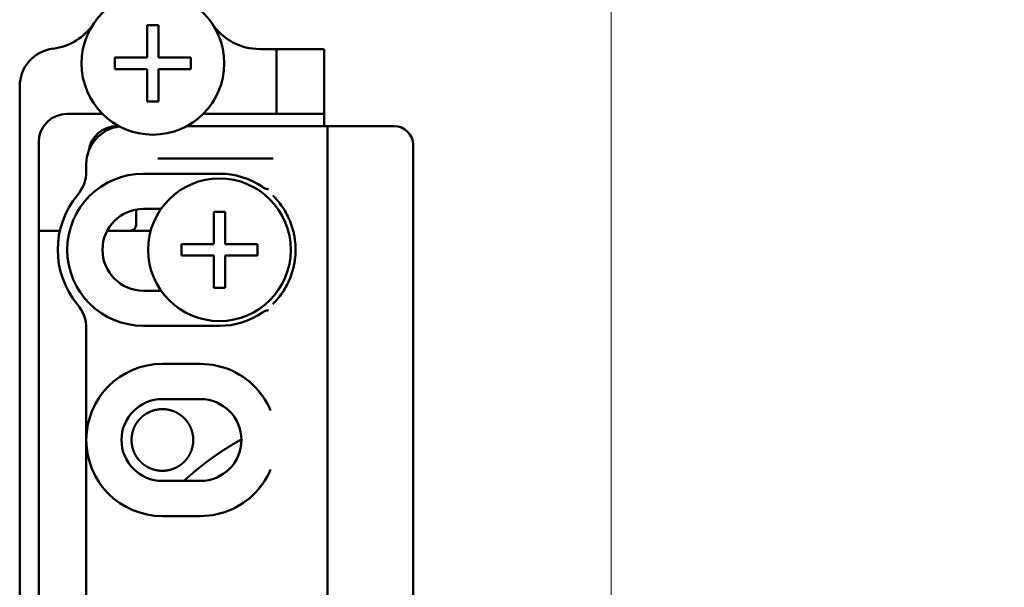
# Model space of a CAD drawing. Units: millimetres. Extents: x 50 to 1435, y 40 to 2048.
# Drawn here: x 1006 to 1058, y 1815 to 1845 of the extents above; entities that cross this region are included whole.
import ezdxf

# ---------------------------------------------------------------- set-up
doc = ezdxf.new("R2010")
doc.units = ezdxf.units.MM
doc.header["$LTSCALE"] = 5
doc.layers.add('Bemaßungen(MSL)', color=179, linetype='Continuous', lineweight=25, true_color=0x262659)
doc.layers.add('Sichtbare Kanten(MSL)', color=7, linetype='Continuous', lineweight=50)
doc.styles.add('NORMAL-MSL', font='arial.ttf')
doc.dimstyles.new('NORMAL-MSL', dxfattribs={"dimscale": 5, "dimtxt": 3.5, "dimasz": 3.5, "dimexe": 1, "dimexo": 0, "dimgap": 1, "dimtad": 1, "dimrnd": 1e-08, "dimdsep": 46, "dimtxsty": 'NORMAL-MSL', "dimblk": 'Filled-1', "dimcen": 0.09, "dimdle": 7, "dimclrd": 5, "dimclre": 5, "dimclrt": 7, "dimadec": 0, "dimazin": 2, "dimtfac": 0.5, "dimtmove": 0, "dimatfit": 3, "dimfxl": 1, "dimtolj": 1, "dimlwd": 0, "dimlwe": 0, "dimarcsym": 0})

# ---------------------------------------------------------------- blocks, each defined once
blk = doc.blocks.new('Filled-1')
at = {"color": 0}
for p, q in [((0, 0), (-1, 0.1429)), ((-1, 0.1429), (-1, -0.1429)), ((-1, 0), (0, 0)), ((-1, -0.1429), (0, 0))]:
    blk.add_line(p, q, dxfattribs=at)
at = {"color": 0, "flags": 128}
blk.add_lwpolyline([(-1, -0.1429), (0, 0), (-1, 0.1429), (-1, -0.1429)], dxfattribs=at)
at = {"color": 0}
blk.add_solid([(-1, -0.1429), (0, 0), (-1, 0.1429), (-1, -0.1429)], dxfattribs=at)
blk = doc.blocks.new('*D30')
at = {"layer": 'Bemaßungen(MSL)', "color": 5, "linetype": 'Continuous', "lineweight": 0, "transparency": 16777216}
for p, q in [((1081.794, 1897.01), (1032.374, 1897.01)), ((1037.374, 1255.01), (1037.374, 1879.51)), ((1081.794, 1237.51), (1032.374, 1237.51))]:
    blk.add_line(p, q, dxfattribs=at)
at = {"layer": 'Defpoints', "color": 0, "linetype": 'Continuous', "transparency": 16777216}
for p in [(1037.374, 1897.01), (1081.794, 1897.01), (1081.794, 1237.51)]:
    blk.add_point(p, dxfattribs=at)
at = {"layer": 'Bemaßungen(MSL)', "color": 5, "linetype": 'Continuous', "lineweight": 0, "transparency": 16777216, "xscale": 17.5, "yscale": 17.5, "zscale": 17.5}
for p, rotation in [((1037.374, 1897.01), 90), ((1037.374, 1237.51), 270)]:
    blk.add_blockref('Filled-1', p, dxfattribs=dict(at, rotation=rotation))
at = {"layer": 'Bemaßungen(MSL)', "color": 7, "linetype": 'Continuous', "lineweight": 5, "transparency": 16777216, "insert": (1014.504, 1537.62), "char_height": 17.5, "attachment_point": 1, "rotation": 90, "style": 'NORMAL-MSL'}
blk.add_mtext('\\A1;659.5', dxfattribs=at)

msp = doc.modelspace()

# ---------------------------------------------------------------- linework, layer by layer
at = {"layer": 'Sichtbare Kanten(MSL)'}
for p, q in [((1012.994, 1844.76), (1013.594, 1844.76)), ((1012.994, 1843.06), (1012.994, 1844.76)), ((1013.594, 1844.76), (1013.594, 1843.06)), ((1018.907, 1843.51), (1019.794, 1843.51)), ((1019.794, 1840.11), (1019.794, 1843.51)), ((1020.294, 1843.51), (1019.794, 1843.51)), ((1020.294, 1843.51), (1022.294, 1843.51)), ((1022.294, 1840.11), (1022.294, 1843.51)), ((1011.294, 1843.06), (1012.994, 1843.06)), ((1011.294, 1842.46), (1011.294, 1843.06)), ((1013.594, 1843.06), (1015.294, 1843.06)), ((1015.294, 1843.06), (1015.294, 1842.46)), ((1012.994, 1842.46), (1011.294, 1842.46)), ((1012.994, 1840.76), (1012.994, 1842.46)), ((1013.594, 1842.46), (1013.594, 1840.76)), ((1015.294, 1842.46), (1013.594, 1842.46)), ((1006.294, 1791.473), (1006.294, 1841.548)), ((1013.594, 1840.76), (1012.994, 1840.76)), ((1008.794, 1840.11), (1010.641, 1840.11)), ((1015.947, 1840.11), (1019.794, 1840.11)), ((1019.794, 1840.11), (1020.294, 1840.11)), ((1022.294, 1840.11), (1020.294, 1840.11)), ((1022.294, 1840.11), (1022.294, 1839.46)), ((1011.408, 1839.46), (1011.513, 1839.46)), ((1020.465, 1839.46), (1015.075, 1839.46)), ((1020.656, 1839.46), (1020.465, 1839.46)), ((1020.656, 1839.46), (1021.056, 1839.46)), ((1021.594, 1839.46), (1021.056, 1839.46)), ((1021.594, 1839.46), (1021.993, 1839.46)), ((1021.993, 1839.46), (1022.396, 1839.46)), ((1022.396, 1839.46), (1022.478, 1839.46)), ((1024.478, 1839.46), (1022.478, 1839.46)), ((1022.478, 1839.46), (1022.478, 1793.56)), ((1024.478, 1839.46), (1025.978, 1839.46)), ((1007.294, 1794.41), (1007.294, 1838.61)), ((1026.978, 1838.46), (1026.978, 1794.56)), ((1013.554, 1837.76), (1019.622, 1837.76)), ((1009.794, 1837.114), (1009.794, 1837.46)), ((1016.794, 1836.96), (1012.794, 1836.96)), ((1012.408, 1834.26), (1012.408, 1835.076)), ((1012.794, 1835.11), (1013.722, 1835.11)), ((1016.494, 1834.96), (1017.094, 1834.96)), ((1016.494, 1833.26), (1016.494, 1834.96)), ((1017.094, 1834.96), (1017.094, 1833.26)), ((1007.694, 1833.96), (1007.294, 1833.96)), ((1007.813, 1833.96), (1007.694, 1833.96)), ((1007.825, 1833.96), (1007.813, 1833.96)), ((1007.825, 1833.96), (1008.063, 1833.96)), ((1008.075, 1833.96), (1008.063, 1833.96)), ((1008.194, 1833.96), (1008.075, 1833.96)), ((1008.313, 1833.96), (1008.194, 1833.96)), ((1008.325, 1833.96), (1008.313, 1833.96)), ((1008.325, 1833.96), (1008.407, 1833.96)), ((1010.891, 1833.96), (1012.108, 1833.96)), ((1012.194, 1833.96), (1012.108, 1833.96)), ((1012.313, 1833.96), (1012.194, 1833.96)), ((1012.325, 1833.96), (1012.313, 1833.96)), ((1012.325, 1833.96), (1012.563, 1833.96)), ((1012.575, 1833.96), (1012.563, 1833.96)), ((1012.694, 1833.96), (1012.575, 1833.96)), ((1012.813, 1833.96), (1012.694, 1833.96)), ((1012.825, 1833.96), (1012.813, 1833.96)), ((1012.825, 1833.96), (1013.063, 1833.96)), ((1013.075, 1833.96), (1013.063, 1833.96)), ((1013.18, 1833.96), (1013.075, 1833.96)), ((1014.794, 1833.26), (1016.494, 1833.26)), ((1014.794, 1832.66), (1014.794, 1833.26)), ((1017.094, 1833.26), (1018.794, 1833.26)), ((1018.794, 1833.26), (1018.794, 1832.66)), ((1016.494, 1832.66), (1014.794, 1832.66)), ((1016.494, 1830.96), (1016.494, 1832.66)), ((1018.794, 1832.66), (1017.094, 1832.66)), ((1017.094, 1832.66), (1017.094, 1830.96)), ((1017.094, 1830.96), (1016.494, 1830.96)), ((1013.722, 1830.81), (1012.794, 1830.81)), ((1012.794, 1828.96), (1016.794, 1828.96)), ((1009.794, 1822.96), (1009.794, 1828.807)), ((1015.794, 1826.96), (1013.794, 1826.96)), ((1013.794, 1825.11), (1015.794, 1825.11)), ((1009.794, 1810.06), (1009.794, 1822.96)), ((1015.794, 1820.81), (1013.794, 1820.81)), ((1013.794, 1818.96), (1015.794, 1818.96))]:
    msp.add_line(p, q, dxfattribs=at)
at = {"layer": 'Sichtbare Kanten(MSL)', "flags": 128}
for points in [[(1019.053, 1836.261), (1019.064, 1836.254), (1019.074, 1836.247), (1019.085, 1836.24), (1019.095, 1836.234), (1019.106, 1836.227), (1019.116, 1836.221), (1019.126, 1836.215), (1019.135, 1836.21), (1019.145, 1836.204), (1019.155, 1836.199), (1019.164, 1836.195), (1019.173, 1836.19), (1019.182, 1836.186), (1019.191, 1836.182), (1019.2, 1836.178), (1019.208, 1836.175), (1019.217, 1836.171), (1019.225, 1836.168), (1019.233, 1836.166), (1019.241, 1836.163), (1019.25, 1836.161), (1019.258, 1836.16), (1019.266, 1836.158), (1019.274, 1836.158)], [(1019.368, 1836.135), (1019.364, 1836.136), (1019.361, 1836.138), (1019.357, 1836.139), (1019.353, 1836.141), (1019.349, 1836.142), (1019.345, 1836.144), (1019.341, 1836.145), (1019.338, 1836.146), (1019.334, 1836.147), (1019.33, 1836.148), (1019.326, 1836.149), (1019.322, 1836.15), (1019.318, 1836.151), (1019.314, 1836.152), (1019.31, 1836.153), (1019.306, 1836.154), (1019.302, 1836.154), (1019.298, 1836.155), (1019.294, 1836.155), (1019.29, 1836.156), (1019.286, 1836.156), (1019.282, 1836.157), (1019.278, 1836.157), (1019.274, 1836.158)], [(1019.596, 1835.815), (1019.617, 1835.795), (1019.637, 1835.774), (1019.657, 1835.754), (1019.677, 1835.734), (1019.696, 1835.714), (1019.714, 1835.695), (1019.731, 1835.676), (1019.748, 1835.657), (1019.765, 1835.639), (1019.78, 1835.622), (1019.795, 1835.605), (1019.809, 1835.589), (1019.823, 1835.573), (1019.836, 1835.558), (1019.847, 1835.545), (1019.858, 1835.532), (1019.868, 1835.52), (1019.877, 1835.509), (1019.885, 1835.499), (1019.893, 1835.49), (1019.898, 1835.483), (1019.903, 1835.477), (1019.907, 1835.472), (1019.91, 1835.469)], [(1020.387, 1834.719), (1020.394, 1834.704), (1020.407, 1834.676), (1020.425, 1834.638), (1020.445, 1834.594), (1020.465, 1834.548), (1020.486, 1834.5), (1020.506, 1834.449), (1020.527, 1834.397), (1020.547, 1834.344), (1020.567, 1834.289), (1020.586, 1834.234), (1020.604, 1834.179), (1020.622, 1834.123), (1020.638, 1834.067), (1020.654, 1834.01), (1020.669, 1833.954), (1020.683, 1833.897), (1020.696, 1833.84), (1020.709, 1833.782), (1020.72, 1833.725), (1020.731, 1833.667), (1020.741, 1833.609), (1020.75, 1833.551), (1020.758, 1833.493)], [(1020.758, 1832.428), (1020.75, 1832.37), (1020.741, 1832.312), (1020.731, 1832.254), (1020.72, 1832.196), (1020.709, 1832.139), (1020.696, 1832.081), (1020.683, 1832.024), (1020.669, 1831.967), (1020.654, 1831.911), (1020.638, 1831.854), (1020.621, 1831.798), (1020.604, 1831.743), (1020.586, 1831.687), (1020.567, 1831.633), (1020.548, 1831.579), (1020.528, 1831.526), (1020.507, 1831.473), (1020.487, 1831.422), (1020.466, 1831.373), (1020.445, 1831.327), (1020.425, 1831.283), (1020.408, 1831.246), (1020.394, 1831.217), (1020.387, 1831.202)], [(1019.91, 1830.452), (1019.907, 1830.449), (1019.903, 1830.444), (1019.898, 1830.438), (1019.893, 1830.431), (1019.885, 1830.422), (1019.877, 1830.412), (1019.868, 1830.401), (1019.858, 1830.389), (1019.847, 1830.376), (1019.836, 1830.363), (1019.823, 1830.348), (1019.809, 1830.332), (1019.795, 1830.316), (1019.78, 1830.299), (1019.765, 1830.282), (1019.748, 1830.264), (1019.731, 1830.245), (1019.714, 1830.226), (1019.696, 1830.207), (1019.677, 1830.187), (1019.657, 1830.167), (1019.637, 1830.147), (1019.617, 1830.126), (1019.596, 1830.106)], [(1019.274, 1829.763), (1019.265, 1829.762), (1019.255, 1829.761), (1019.246, 1829.759), (1019.236, 1829.756), (1019.227, 1829.753), (1019.218, 1829.75), (1019.208, 1829.746), (1019.199, 1829.743), (1019.189, 1829.738), (1019.18, 1829.734), (1019.17, 1829.729), (1019.161, 1829.725), (1019.151, 1829.72), (1019.142, 1829.715), (1019.133, 1829.71), (1019.124, 1829.705), (1019.115, 1829.699), (1019.106, 1829.694), (1019.097, 1829.688), (1019.088, 1829.683), (1019.079, 1829.677), (1019.07, 1829.671), (1019.062, 1829.665), (1019.053, 1829.659)], [(1019.274, 1829.763), (1019.278, 1829.764), (1019.282, 1829.764), (1019.286, 1829.764), (1019.29, 1829.765), (1019.294, 1829.765), (1019.298, 1829.766), (1019.302, 1829.767), (1019.306, 1829.767), (1019.31, 1829.768), (1019.314, 1829.769), (1019.318, 1829.77), (1019.322, 1829.771), (1019.326, 1829.772), (1019.33, 1829.773), (1019.334, 1829.774), (1019.338, 1829.775), (1019.341, 1829.776), (1019.345, 1829.777), (1019.349, 1829.779), (1019.353, 1829.78), (1019.357, 1829.781), (1019.361, 1829.783), (1019.364, 1829.785), (1019.368, 1829.786)], [(1012.694, 1824.151), (1012.7, 1824.157), (1012.706, 1824.162), (1012.712, 1824.168), (1012.719, 1824.173), (1012.725, 1824.179), (1012.731, 1824.184), (1012.738, 1824.19), (1012.744, 1824.195), (1012.75, 1824.2), (1012.756, 1824.205), (1012.762, 1824.21), (1012.767, 1824.215), (1012.773, 1824.219), (1012.778, 1824.223), (1012.783, 1824.227), (1012.788, 1824.231), (1012.792, 1824.235), (1012.796, 1824.238), (1012.8, 1824.241), (1012.804, 1824.244), (1012.807, 1824.246), (1012.809, 1824.248), (1012.811, 1824.25), (1012.813, 1824.251)], [(1012.825, 1824.26), (1012.829, 1824.263), (1012.834, 1824.266), (1012.84, 1824.271), (1012.848, 1824.277), (1012.857, 1824.283), (1012.867, 1824.29), (1012.878, 1824.298), (1012.89, 1824.306), (1012.903, 1824.314), (1012.916, 1824.323), (1012.929, 1824.331), (1012.942, 1824.339), (1012.955, 1824.347), (1012.968, 1824.355), (1012.982, 1824.363), (1012.995, 1824.371), (1013.007, 1824.378), (1013.019, 1824.384), (1013.029, 1824.39), (1013.039, 1824.395), (1013.047, 1824.399), (1013.054, 1824.403), (1013.059, 1824.405), (1013.063, 1824.407)], [(1013.075, 1824.413), (1013.077, 1824.414), (1013.078, 1824.415), (1013.081, 1824.416), (1013.083, 1824.417), (1013.086, 1824.419), (1013.09, 1824.421), (1013.094, 1824.422), (1013.098, 1824.424), (1013.102, 1824.426), (1013.107, 1824.429), (1013.112, 1824.431), (1013.117, 1824.433), (1013.122, 1824.436), (1013.128, 1824.438), (1013.134, 1824.441), (1013.14, 1824.444), (1013.147, 1824.447), (1013.153, 1824.449), (1013.16, 1824.452), (1013.167, 1824.455), (1013.174, 1824.458), (1013.181, 1824.461), (1013.187, 1824.464), (1013.194, 1824.466)], [(1013.194, 1824.466), (1013.201, 1824.469), (1013.207, 1824.472), (1013.214, 1824.474), (1013.221, 1824.477), (1013.228, 1824.479), (1013.235, 1824.482), (1013.241, 1824.484), (1013.248, 1824.487), (1013.254, 1824.489), (1013.26, 1824.491), (1013.266, 1824.493), (1013.271, 1824.495), (1013.276, 1824.497), (1013.281, 1824.498), (1013.286, 1824.5), (1013.29, 1824.501), (1013.295, 1824.503), (1013.298, 1824.504), (1013.302, 1824.505), (1013.305, 1824.506), (1013.308, 1824.507), (1013.31, 1824.507), (1013.311, 1824.508), (1013.313, 1824.508)], [(1013.325, 1824.512), (1013.328, 1824.513), (1013.333, 1824.515), (1013.339, 1824.516), (1013.347, 1824.519), (1013.356, 1824.521), (1013.366, 1824.524), (1013.377, 1824.527), (1013.389, 1824.53), (1013.402, 1824.533), (1013.416, 1824.537), (1013.43, 1824.54), (1013.443, 1824.543), (1013.457, 1824.546), (1013.471, 1824.549), (1013.485, 1824.552), (1013.498, 1824.554), (1013.511, 1824.556), (1013.522, 1824.558), (1013.532, 1824.56), (1013.541, 1824.562), (1013.549, 1824.563), (1013.555, 1824.564), (1013.56, 1824.564), (1013.563, 1824.565)], [(1013.575, 1824.567), (1013.577, 1824.567), (1013.578, 1824.567), (1013.58, 1824.567), (1013.583, 1824.568), (1013.586, 1824.568), (1013.589, 1824.568), (1013.593, 1824.569), (1013.597, 1824.569), (1013.601, 1824.57), (1013.606, 1824.57), (1013.611, 1824.571), (1013.616, 1824.572), (1013.621, 1824.572), (1013.627, 1824.573), (1013.633, 1824.573), (1013.639, 1824.574), (1013.646, 1824.575), (1013.652, 1824.575), (1013.659, 1824.576), (1013.666, 1824.576), (1013.673, 1824.577), (1013.68, 1824.577), (1013.687, 1824.578), (1013.694, 1824.578)], [(1013.694, 1824.578), (1013.701, 1824.579), (1013.708, 1824.579), (1013.715, 1824.58), (1013.722, 1824.58), (1013.729, 1824.58), (1013.736, 1824.58), (1013.742, 1824.581), (1013.749, 1824.581), (1013.755, 1824.581), (1013.761, 1824.581), (1013.767, 1824.581), (1013.772, 1824.581), (1013.778, 1824.581), (1013.782, 1824.581), (1013.787, 1824.581), (1013.791, 1824.581), (1013.795, 1824.581), (1013.799, 1824.581), (1013.802, 1824.581), (1013.805, 1824.581), (1013.808, 1824.581), (1013.81, 1824.581), (1013.812, 1824.581), (1013.813, 1824.581)], [(1013.825, 1824.581), (1013.828, 1824.581), (1013.833, 1824.581), (1013.839, 1824.581), (1013.847, 1824.581), (1013.856, 1824.58), (1013.866, 1824.58), (1013.877, 1824.579), (1013.889, 1824.579), (1013.903, 1824.578), (1013.916, 1824.577), (1013.93, 1824.576), (1013.944, 1824.574), (1013.958, 1824.573), (1013.972, 1824.572), (1013.986, 1824.57), (1013.999, 1824.568), (1014.011, 1824.567), (1014.023, 1824.565), (1014.032, 1824.564), (1014.041, 1824.563), (1014.049, 1824.561), (1014.055, 1824.56), (1014.06, 1824.56), (1014.063, 1824.559)], [(1014.075, 1824.557), (1014.077, 1824.557), (1014.078, 1824.556), (1014.08, 1824.556), (1014.083, 1824.556), (1014.086, 1824.555), (1014.089, 1824.554), (1014.093, 1824.554), (1014.097, 1824.553), (1014.102, 1824.552), (1014.106, 1824.551), (1014.111, 1824.55), (1014.116, 1824.549), (1014.122, 1824.548), (1014.127, 1824.547), (1014.133, 1824.546), (1014.14, 1824.544), (1014.146, 1824.543), (1014.153, 1824.541), (1014.16, 1824.54), (1014.167, 1824.538), (1014.174, 1824.536), (1014.18, 1824.535), (1014.187, 1824.533), (1014.194, 1824.531)], [(1014.194, 1824.531), (1014.201, 1824.53), (1014.208, 1824.528), (1014.215, 1824.526), (1014.222, 1824.524), (1014.229, 1824.522), (1014.235, 1824.52), (1014.242, 1824.518), (1014.248, 1824.516), (1014.255, 1824.515), (1014.261, 1824.513), (1014.267, 1824.511), (1014.272, 1824.509), (1014.277, 1824.508), (1014.282, 1824.506), (1014.286, 1824.505), (1014.291, 1824.503), (1014.295, 1824.502), (1014.299, 1824.501), (1014.302, 1824.5), (1014.305, 1824.499), (1014.308, 1824.498), (1014.31, 1824.497), (1014.311, 1824.497), (1014.313, 1824.496)], [(1014.325, 1824.492), (1014.328, 1824.491), (1014.333, 1824.489), (1014.34, 1824.487), (1014.348, 1824.484), (1014.357, 1824.48), (1014.368, 1824.477), (1014.379, 1824.472), (1014.392, 1824.467), (1014.405, 1824.462), (1014.418, 1824.456), (1014.432, 1824.451), (1014.445, 1824.445), (1014.459, 1824.439), (1014.472, 1824.433), (1014.486, 1824.427), (1014.498, 1824.42), (1014.51, 1824.415), (1014.522, 1824.409), (1014.531, 1824.404), (1014.54, 1824.399), (1014.548, 1824.395), (1014.555, 1824.392), (1014.56, 1824.389), (1014.563, 1824.388)], [(1014.575, 1824.381), (1014.577, 1824.38), (1014.579, 1824.379), (1014.581, 1824.378), (1014.584, 1824.376), (1014.587, 1824.374), (1014.591, 1824.372), (1014.595, 1824.37), (1014.599, 1824.367), (1014.604, 1824.365), (1014.608, 1824.362), (1014.613, 1824.359), (1014.619, 1824.356), (1014.624, 1824.353), (1014.63, 1824.349), (1014.636, 1824.346), (1014.642, 1824.342), (1014.649, 1824.338), (1014.655, 1824.334), (1014.662, 1824.33), (1014.668, 1824.326), (1014.675, 1824.321), (1014.681, 1824.317), (1014.688, 1824.313), (1014.694, 1824.309)], [(1014.694, 1824.309), (1014.701, 1824.304), (1014.707, 1824.3), (1014.714, 1824.295), (1014.72, 1824.291), (1014.727, 1824.286), (1014.733, 1824.281), (1014.74, 1824.277), (1014.746, 1824.272), (1014.752, 1824.268), (1014.758, 1824.263), (1014.764, 1824.259), (1014.77, 1824.255), (1014.775, 1824.251), (1014.78, 1824.247), (1014.784, 1824.244), (1014.789, 1824.24), (1014.793, 1824.237), (1014.797, 1824.234), (1014.801, 1824.231), (1014.804, 1824.228), (1014.807, 1824.226), (1014.809, 1824.224), (1014.811, 1824.223), (1014.813, 1824.221)], [(1014.825, 1824.211), (1014.829, 1824.208), (1014.835, 1824.203), (1014.843, 1824.196), (1014.852, 1824.188), (1014.863, 1824.179), (1014.874, 1824.169), (1014.886, 1824.159), (1014.898, 1824.147), (1014.911, 1824.135), (1014.924, 1824.123), (1014.937, 1824.11), (1014.949, 1824.098), (1014.961, 1824.086), (1014.973, 1824.073), (1014.985, 1824.06), (1014.997, 1824.047), (1015.008, 1824.034), (1015.019, 1824.022), (1015.029, 1824.01), (1015.038, 1824), (1015.046, 1823.99), (1015.054, 1823.981), (1015.059, 1823.974), (1015.063, 1823.969)], [(1012.325, 1823.646), (1012.329, 1823.655), (1012.335, 1823.667), (1012.343, 1823.682), (1012.351, 1823.698), (1012.359, 1823.715), (1012.369, 1823.732), (1012.378, 1823.75), (1012.389, 1823.769), (1012.4, 1823.787), (1012.411, 1823.806), (1012.422, 1823.824), (1012.434, 1823.842), (1012.445, 1823.86), (1012.457, 1823.877), (1012.469, 1823.895), (1012.482, 1823.912), (1012.495, 1823.93), (1012.507, 1823.946), (1012.519, 1823.962), (1012.531, 1823.976), (1012.541, 1823.989), (1012.551, 1824), (1012.558, 1824.009), (1012.563, 1824.015)], [(1012.575, 1824.029), (1012.577, 1824.031), (1012.579, 1824.033), (1012.582, 1824.036), (1012.585, 1824.04), (1012.588, 1824.044), (1012.592, 1824.048), (1012.596, 1824.053), (1012.601, 1824.057), (1012.605, 1824.062), (1012.61, 1824.068), (1012.615, 1824.073), (1012.62, 1824.078), (1012.626, 1824.084), (1012.631, 1824.09), (1012.637, 1824.096), (1012.643, 1824.102), (1012.649, 1824.108), (1012.656, 1824.115), (1012.662, 1824.121), (1012.669, 1824.127), (1012.675, 1824.133), (1012.681, 1824.139), (1012.688, 1824.145), (1012.694, 1824.151)], [(1015.075, 1823.953), (1015.077, 1823.951), (1015.08, 1823.948), (1015.083, 1823.944), (1015.087, 1823.939), (1015.091, 1823.933), (1015.095, 1823.927), (1015.1, 1823.92), (1015.105, 1823.913), (1015.11, 1823.906), (1015.116, 1823.899), (1015.121, 1823.891), (1015.127, 1823.884), (1015.132, 1823.875), (1015.138, 1823.867), (1015.144, 1823.858), (1015.15, 1823.849), (1015.155, 1823.841), (1015.161, 1823.832), (1015.167, 1823.822), (1015.173, 1823.813), (1015.178, 1823.804), (1015.184, 1823.795), (1015.189, 1823.786), (1015.194, 1823.778)], [(1015.194, 1823.778), (1015.2, 1823.767), (1015.206, 1823.756), (1015.212, 1823.745), (1015.219, 1823.734), (1015.225, 1823.722), (1015.231, 1823.711), (1015.237, 1823.699), (1015.242, 1823.688), (1015.248, 1823.676), (1015.254, 1823.665), (1015.259, 1823.654), (1015.265, 1823.643), (1015.27, 1823.632), (1015.274, 1823.621), (1015.279, 1823.61), (1015.284, 1823.6), (1015.288, 1823.589), (1015.293, 1823.579), (1015.297, 1823.568), (1015.301, 1823.558), (1015.305, 1823.549), (1015.308, 1823.54), (1015.311, 1823.533), (1015.313, 1823.527)], [(1012.194, 1822.7), (1012.191, 1822.722), (1012.188, 1822.745), (1012.185, 1822.767), (1012.182, 1822.789), (1012.18, 1822.811), (1012.178, 1822.833), (1012.177, 1822.855), (1012.175, 1822.876), (1012.174, 1822.898), (1012.174, 1822.919), (1012.173, 1822.94), (1012.173, 1822.96), (1012.173, 1822.981), (1012.174, 1823.002), (1012.174, 1823.023), (1012.175, 1823.045), (1012.177, 1823.066), (1012.178, 1823.088), (1012.18, 1823.11), (1012.182, 1823.132), (1012.185, 1823.154), (1012.188, 1823.176), (1012.191, 1823.199), (1012.194, 1823.221)], [(1012.194, 1823.221), (1012.197, 1823.239), (1012.201, 1823.258), (1012.204, 1823.277), (1012.208, 1823.295), (1012.212, 1823.314), (1012.216, 1823.332), (1012.221, 1823.35), (1012.225, 1823.367), (1012.23, 1823.385), (1012.234, 1823.402), (1012.239, 1823.419), (1012.245, 1823.436), (1012.25, 1823.454), (1012.256, 1823.472), (1012.262, 1823.49), (1012.268, 1823.508), (1012.274, 1823.524), (1012.28, 1823.54), (1012.287, 1823.556), (1012.293, 1823.572), (1012.299, 1823.587), (1012.304, 1823.6), (1012.309, 1823.611), (1012.313, 1823.619)], [(1015.325, 1823.492), (1015.335, 1823.463), (1015.348, 1823.423), (1015.36, 1823.379), (1015.372, 1823.333), (1015.381, 1823.29), (1015.39, 1823.244), (1015.397, 1823.197), (1015.403, 1823.149), (1015.408, 1823.101), (1015.412, 1823.053), (1015.414, 1823.006), (1015.415, 1822.96), (1015.414, 1822.915), (1015.412, 1822.868), (1015.408, 1822.82), (1015.403, 1822.772), (1015.397, 1822.724), (1015.39, 1822.677), (1015.381, 1822.631), (1015.372, 1822.588), (1015.36, 1822.542), (1015.348, 1822.498), (1015.335, 1822.458), (1015.325, 1822.429)], [(1012.313, 1822.302), (1012.309, 1822.31), (1012.304, 1822.321), (1012.299, 1822.334), (1012.293, 1822.349), (1012.287, 1822.365), (1012.28, 1822.381), (1012.274, 1822.397), (1012.268, 1822.413), (1012.262, 1822.431), (1012.256, 1822.449), (1012.25, 1822.467), (1012.245, 1822.485), (1012.239, 1822.502), (1012.234, 1822.519), (1012.23, 1822.536), (1012.225, 1822.554), (1012.221, 1822.571), (1012.216, 1822.589), (1012.212, 1822.607), (1012.208, 1822.626), (1012.204, 1822.644), (1012.201, 1822.663), (1012.197, 1822.682), (1012.194, 1822.7)], [(1017.325, 1822.627), (1017.329, 1822.629), (1017.334, 1822.633), (1017.341, 1822.637), (1017.349, 1822.642), (1017.358, 1822.647), (1017.368, 1822.654), (1017.379, 1822.661), (1017.392, 1822.668), (1017.404, 1822.676), (1017.418, 1822.684), (1017.431, 1822.692), (1017.444, 1822.7), (1017.457, 1822.707), (1017.47, 1822.715), (1017.483, 1822.723), (1017.496, 1822.731), (1017.508, 1822.738), (1017.52, 1822.745), (1017.53, 1822.751), (1017.539, 1822.757), (1017.548, 1822.762), (1017.554, 1822.766), (1017.56, 1822.769), (1017.563, 1822.771)], [(1017.575, 1822.778), (1017.577, 1822.779), (1017.579, 1822.78), (1017.581, 1822.781), (1017.584, 1822.783), (1017.587, 1822.785), (1017.59, 1822.787), (1017.594, 1822.789), (1017.599, 1822.792), (1017.603, 1822.794), (1017.608, 1822.797), (1017.613, 1822.8), (1017.618, 1822.803), (1017.624, 1822.806), (1017.629, 1822.81), (1017.635, 1822.813), (1017.642, 1822.817), (1017.648, 1822.821), (1017.654, 1822.824), (1017.661, 1822.828), (1017.668, 1822.832), (1017.674, 1822.836), (1017.681, 1822.84), (1017.688, 1822.844), (1017.694, 1822.847)], [(1017.694, 1822.847), (1017.701, 1822.851), (1017.707, 1822.855), (1017.714, 1822.859), (1017.72, 1822.862), (1017.727, 1822.866), (1017.734, 1822.87), (1017.74, 1822.874), (1017.746, 1822.877), (1017.753, 1822.881), (1017.759, 1822.884), (1017.764, 1822.888), (1017.77, 1822.891), (1017.775, 1822.894), (1017.78, 1822.897), (1017.785, 1822.899), (1017.789, 1822.902), (1017.794, 1822.904), (1017.798, 1822.907), (1017.801, 1822.909), (1017.804, 1822.91), (1017.807, 1822.912), (1017.81, 1822.913), (1017.811, 1822.914), (1017.813, 1822.915)], [(1017.825, 1822.922), (1017.827, 1822.923), (1017.829, 1822.924), (1017.831, 1822.925), (1017.834, 1822.927), (1017.837, 1822.929), (1017.84, 1822.931), (1017.844, 1822.933), (1017.849, 1822.935), (1017.853, 1822.938), (1017.858, 1822.94), (1017.863, 1822.943), (1017.868, 1822.946), (1017.873, 1822.949), (1017.879, 1822.952), (1017.885, 1822.956), (1017.891, 1822.959), (1017.898, 1822.963), (1017.904, 1822.966), (1017.911, 1822.97), (1017.917, 1822.974), (1017.924, 1822.977), (1017.931, 1822.981), (1017.937, 1822.985), (1017.944, 1822.988)], [(1012.563, 1821.906), (1012.558, 1821.912), (1012.551, 1821.921), (1012.541, 1821.932), (1012.531, 1821.945), (1012.519, 1821.959), (1012.507, 1821.975), (1012.495, 1821.991), (1012.482, 1822.008), (1012.469, 1822.026), (1012.457, 1822.044), (1012.445, 1822.061), (1012.434, 1822.079), (1012.422, 1822.097), (1012.411, 1822.115), (1012.4, 1822.134), (1012.389, 1822.152), (1012.378, 1822.171), (1012.369, 1822.189), (1012.359, 1822.206), (1012.351, 1822.223), (1012.343, 1822.239), (1012.335, 1822.253), (1012.329, 1822.266), (1012.325, 1822.275)], [(1015.194, 1822.143), (1015.189, 1822.135), (1015.184, 1822.126), (1015.178, 1822.117), (1015.173, 1822.108), (1015.167, 1822.098), (1015.161, 1822.089), (1015.155, 1822.08), (1015.15, 1822.071), (1015.144, 1822.063), (1015.138, 1822.054), (1015.132, 1822.046), (1015.127, 1822.037), (1015.121, 1822.029), (1015.116, 1822.022), (1015.11, 1822.014), (1015.105, 1822.007), (1015.1, 1822.001), (1015.095, 1821.994), (1015.091, 1821.988), (1015.087, 1821.982), (1015.083, 1821.977), (1015.08, 1821.973), (1015.077, 1821.97), (1015.075, 1821.968)], [(1015.313, 1822.394), (1015.311, 1822.388), (1015.308, 1822.38), (1015.305, 1822.372), (1015.301, 1822.363), (1015.297, 1822.353), (1015.293, 1822.342), (1015.288, 1822.332), (1015.284, 1822.321), (1015.279, 1822.311), (1015.274, 1822.3), (1015.27, 1822.289), (1015.265, 1822.278), (1015.259, 1822.267), (1015.254, 1822.256), (1015.248, 1822.245), (1015.242, 1822.233), (1015.237, 1822.221), (1015.231, 1822.21), (1015.225, 1822.198), (1015.219, 1822.187), (1015.212, 1822.176), (1015.206, 1822.165), (1015.2, 1822.154), (1015.194, 1822.143)], [(1016.325, 1821.957), (1016.329, 1821.96), (1016.334, 1821.963), (1016.341, 1821.969), (1016.349, 1821.975), (1016.359, 1821.981), (1016.369, 1821.989), (1016.38, 1821.997), (1016.392, 1822.006), (1016.405, 1822.015), (1016.418, 1822.024), (1016.431, 1822.033), (1016.444, 1822.043), (1016.457, 1822.052), (1016.47, 1822.061), (1016.483, 1822.07), (1016.495, 1822.079), (1016.507, 1822.088), (1016.519, 1822.096), (1016.529, 1822.103), (1016.539, 1822.11), (1016.547, 1822.116), (1016.554, 1822.121), (1016.559, 1822.124), (1016.563, 1822.127)], [(1016.575, 1822.135), (1016.577, 1822.136), (1016.579, 1822.138), (1016.581, 1822.139), (1016.584, 1822.141), (1016.587, 1822.144), (1016.591, 1822.146), (1016.595, 1822.149), (1016.599, 1822.152), (1016.604, 1822.155), (1016.609, 1822.159), (1016.614, 1822.162), (1016.619, 1822.166), (1016.624, 1822.17), (1016.63, 1822.174), (1016.636, 1822.178), (1016.642, 1822.182), (1016.649, 1822.186), (1016.655, 1822.191), (1016.662, 1822.195), (1016.668, 1822.2), (1016.675, 1822.204), (1016.681, 1822.209), (1016.688, 1822.213), (1016.694, 1822.218)], [(1016.694, 1822.218), (1016.7, 1822.222), (1016.707, 1822.226), (1016.713, 1822.231), (1016.72, 1822.235), (1016.726, 1822.24), (1016.733, 1822.244), (1016.739, 1822.248), (1016.746, 1822.253), (1016.752, 1822.257), (1016.758, 1822.261), (1016.764, 1822.265), (1016.769, 1822.269), (1016.775, 1822.272), (1016.78, 1822.276), (1016.784, 1822.279), (1016.789, 1822.282), (1016.793, 1822.285), (1016.797, 1822.288), (1016.801, 1822.29), (1016.804, 1822.292), (1016.807, 1822.294), (1016.809, 1822.296), (1016.811, 1822.297), (1016.813, 1822.298)], [(1016.825, 1822.306), (1016.829, 1822.309), (1016.834, 1822.312), (1016.841, 1822.317), (1016.849, 1822.322), (1016.858, 1822.328), (1016.869, 1822.335), (1016.88, 1822.343), (1016.892, 1822.351), (1016.905, 1822.359), (1016.918, 1822.368), (1016.931, 1822.377), (1016.944, 1822.385), (1016.957, 1822.393), (1016.97, 1822.402), (1016.983, 1822.411), (1016.996, 1822.419), (1017.008, 1822.427), (1017.019, 1822.434), (1017.03, 1822.441), (1017.039, 1822.447), (1017.047, 1822.452), (1017.054, 1822.457), (1017.059, 1822.46), (1017.063, 1822.462)], [(1017.075, 1822.47), (1017.077, 1822.471), (1017.079, 1822.472), (1017.081, 1822.474), (1017.084, 1822.476), (1017.087, 1822.478), (1017.091, 1822.48), (1017.095, 1822.483), (1017.099, 1822.486), (1017.103, 1822.488), (1017.108, 1822.491), (1017.113, 1822.495), (1017.118, 1822.498), (1017.124, 1822.501), (1017.13, 1822.505), (1017.136, 1822.509), (1017.142, 1822.513), (1017.148, 1822.517), (1017.155, 1822.521), (1017.161, 1822.525), (1017.168, 1822.529), (1017.175, 1822.533), (1017.181, 1822.538), (1017.188, 1822.542), (1017.194, 1822.546)], [(1017.194, 1822.546), (1017.2, 1822.55), (1017.207, 1822.554), (1017.214, 1822.558), (1017.22, 1822.562), (1017.227, 1822.566), (1017.233, 1822.57), (1017.24, 1822.574), (1017.246, 1822.578), (1017.252, 1822.582), (1017.258, 1822.586), (1017.264, 1822.59), (1017.27, 1822.593), (1017.275, 1822.596), (1017.28, 1822.599), (1017.285, 1822.602), (1017.289, 1822.605), (1017.293, 1822.608), (1017.297, 1822.61), (1017.301, 1822.613), (1017.304, 1822.615), (1017.307, 1822.616), (1017.31, 1822.618), (1017.311, 1822.619), (1017.313, 1822.62)], [(1012.694, 1821.77), (1012.688, 1821.776), (1012.681, 1821.782), (1012.675, 1821.788), (1012.669, 1821.794), (1012.662, 1821.8), (1012.656, 1821.806), (1012.649, 1821.813), (1012.643, 1821.819), (1012.637, 1821.825), (1012.631, 1821.831), (1012.626, 1821.837), (1012.62, 1821.843), (1012.615, 1821.848), (1012.61, 1821.853), (1012.605, 1821.858), (1012.601, 1821.864), (1012.596, 1821.868), (1012.592, 1821.873), (1012.588, 1821.877), (1012.585, 1821.881), (1012.582, 1821.885), (1012.579, 1821.888), (1012.577, 1821.89), (1012.575, 1821.892)], [(1012.813, 1821.67), (1012.811, 1821.671), (1012.809, 1821.673), (1012.807, 1821.675), (1012.804, 1821.677), (1012.8, 1821.68), (1012.796, 1821.683), (1012.792, 1821.686), (1012.788, 1821.69), (1012.783, 1821.694), (1012.778, 1821.698), (1012.773, 1821.702), (1012.767, 1821.706), (1012.762, 1821.711), (1012.756, 1821.716), (1012.75, 1821.721), (1012.744, 1821.726), (1012.738, 1821.731), (1012.731, 1821.736), (1012.725, 1821.742), (1012.719, 1821.748), (1012.712, 1821.753), (1012.706, 1821.759), (1012.7, 1821.764), (1012.694, 1821.77)], [(1013.063, 1821.514), (1013.059, 1821.515), (1013.054, 1821.518), (1013.047, 1821.522), (1013.039, 1821.526), (1013.029, 1821.531), (1013.019, 1821.537), (1013.007, 1821.543), (1012.995, 1821.55), (1012.982, 1821.558), (1012.968, 1821.566), (1012.955, 1821.574), (1012.942, 1821.582), (1012.929, 1821.59), (1012.916, 1821.598), (1012.903, 1821.606), (1012.89, 1821.615), (1012.878, 1821.623), (1012.867, 1821.63), (1012.857, 1821.637), (1012.848, 1821.644), (1012.84, 1821.65), (1012.834, 1821.655), (1012.829, 1821.658), (1012.825, 1821.661)], [(1014.694, 1821.612), (1014.688, 1821.608), (1014.681, 1821.604), (1014.675, 1821.6), (1014.668, 1821.595), (1014.662, 1821.591), (1014.655, 1821.587), (1014.649, 1821.583), (1014.642, 1821.579), (1014.636, 1821.575), (1014.63, 1821.572), (1014.624, 1821.568), (1014.619, 1821.565), (1014.613, 1821.562), (1014.608, 1821.559), (1014.604, 1821.556), (1014.599, 1821.553), (1014.595, 1821.551), (1014.591, 1821.549), (1014.587, 1821.547), (1014.584, 1821.545), (1014.581, 1821.543), (1014.579, 1821.542), (1014.577, 1821.541), (1014.575, 1821.54)], [(1014.813, 1821.7), (1014.811, 1821.698), (1014.809, 1821.697), (1014.807, 1821.695), (1014.804, 1821.693), (1014.801, 1821.69), (1014.797, 1821.687), (1014.793, 1821.684), (1014.789, 1821.681), (1014.784, 1821.677), (1014.78, 1821.674), (1014.775, 1821.67), (1014.77, 1821.666), (1014.764, 1821.662), (1014.758, 1821.657), (1014.752, 1821.653), (1014.746, 1821.649), (1014.74, 1821.644), (1014.733, 1821.639), (1014.727, 1821.635), (1014.72, 1821.63), (1014.714, 1821.626), (1014.707, 1821.621), (1014.701, 1821.617), (1014.694, 1821.612)], [(1015.063, 1821.952), (1015.059, 1821.947), (1015.054, 1821.94), (1015.046, 1821.931), (1015.038, 1821.921), (1015.029, 1821.91), (1015.019, 1821.899), (1015.008, 1821.887), (1014.997, 1821.874), (1014.985, 1821.861), (1014.973, 1821.848), (1014.961, 1821.835), (1014.949, 1821.823), (1014.937, 1821.811), (1014.924, 1821.798), (1014.911, 1821.786), (1014.898, 1821.774), (1014.886, 1821.762), (1014.874, 1821.751), (1014.863, 1821.742), (1014.852, 1821.733), (1014.843, 1821.725), (1014.835, 1821.718), (1014.829, 1821.713), (1014.825, 1821.71)], [(1015.825, 1821.577), (1015.829, 1821.58), (1015.834, 1821.584), (1015.841, 1821.59), (1015.85, 1821.596), (1015.859, 1821.604), (1015.869, 1821.612), (1015.881, 1821.621), (1015.893, 1821.63), (1015.905, 1821.64), (1015.918, 1821.65), (1015.931, 1821.66), (1015.944, 1821.67), (1015.956, 1821.68), (1015.969, 1821.69), (1015.982, 1821.7), (1015.995, 1821.709), (1016.007, 1821.719), (1016.018, 1821.727), (1016.029, 1821.736), (1016.038, 1821.743), (1016.047, 1821.749), (1016.054, 1821.755), (1016.059, 1821.759), (1016.063, 1821.761)], [(1016.075, 1821.771), (1016.077, 1821.772), (1016.079, 1821.774), (1016.081, 1821.775), (1016.084, 1821.778), (1016.087, 1821.78), (1016.091, 1821.783), (1016.095, 1821.786), (1016.1, 1821.79), (1016.104, 1821.793), (1016.109, 1821.797), (1016.114, 1821.8), (1016.119, 1821.804), (1016.125, 1821.809), (1016.131, 1821.813), (1016.137, 1821.817), (1016.143, 1821.822), (1016.149, 1821.827), (1016.155, 1821.832), (1016.162, 1821.836), (1016.168, 1821.841), (1016.175, 1821.846), (1016.181, 1821.851), (1016.188, 1821.856), (1016.194, 1821.86)], [(1016.194, 1821.86), (1016.2, 1821.865), (1016.207, 1821.87), (1016.213, 1821.875), (1016.22, 1821.879), (1016.226, 1821.884), (1016.233, 1821.889), (1016.239, 1821.894), (1016.245, 1821.898), (1016.251, 1821.903), (1016.257, 1821.907), (1016.263, 1821.912), (1016.269, 1821.916), (1016.274, 1821.92), (1016.279, 1821.923), (1016.284, 1821.927), (1016.288, 1821.93), (1016.293, 1821.933), (1016.297, 1821.936), (1016.301, 1821.939), (1016.304, 1821.942), (1016.307, 1821.944), (1016.309, 1821.945), (1016.311, 1821.947), (1016.313, 1821.948)], [(1013.194, 1821.455), (1013.187, 1821.457), (1013.181, 1821.46), (1013.174, 1821.463), (1013.167, 1821.466), (1013.16, 1821.469), (1013.153, 1821.471), (1013.147, 1821.474), (1013.14, 1821.477), (1013.134, 1821.48), (1013.128, 1821.483), (1013.122, 1821.485), (1013.117, 1821.488), (1013.112, 1821.49), (1013.107, 1821.492), (1013.102, 1821.495), (1013.098, 1821.497), (1013.094, 1821.499), (1013.09, 1821.5), (1013.086, 1821.502), (1013.083, 1821.504), (1013.081, 1821.505), (1013.078, 1821.506), (1013.077, 1821.507), (1013.075, 1821.508)], [(1013.313, 1821.413), (1013.311, 1821.413), (1013.31, 1821.414), (1013.308, 1821.414), (1013.305, 1821.415), (1013.302, 1821.416), (1013.298, 1821.417), (1013.295, 1821.418), (1013.29, 1821.42), (1013.286, 1821.421), (1013.281, 1821.423), (1013.276, 1821.424), (1013.271, 1821.426), (1013.266, 1821.428), (1013.26, 1821.43), (1013.254, 1821.432), (1013.248, 1821.434), (1013.241, 1821.437), (1013.235, 1821.439), (1013.228, 1821.442), (1013.221, 1821.444), (1013.214, 1821.447), (1013.207, 1821.449), (1013.201, 1821.452), (1013.194, 1821.455)], [(1013.563, 1821.356), (1013.56, 1821.356), (1013.555, 1821.357), (1013.549, 1821.358), (1013.541, 1821.359), (1013.532, 1821.361), (1013.522, 1821.362), (1013.511, 1821.364), (1013.498, 1821.367), (1013.485, 1821.369), (1013.471, 1821.372), (1013.457, 1821.375), (1013.443, 1821.378), (1013.43, 1821.381), (1013.416, 1821.384), (1013.402, 1821.388), (1013.389, 1821.391), (1013.377, 1821.394), (1013.366, 1821.397), (1013.356, 1821.4), (1013.347, 1821.402), (1013.339, 1821.405), (1013.333, 1821.406), (1013.328, 1821.408), (1013.325, 1821.409)], [(1013.694, 1821.343), (1013.687, 1821.343), (1013.68, 1821.343), (1013.673, 1821.344), (1013.666, 1821.345), (1013.659, 1821.345), (1013.652, 1821.346), (1013.646, 1821.346), (1013.639, 1821.347), (1013.633, 1821.348), (1013.627, 1821.348), (1013.621, 1821.349), (1013.616, 1821.349), (1013.611, 1821.35), (1013.606, 1821.35), (1013.601, 1821.351), (1013.597, 1821.352), (1013.593, 1821.352), (1013.589, 1821.352), (1013.586, 1821.353), (1013.583, 1821.353), (1013.58, 1821.354), (1013.578, 1821.354), (1013.577, 1821.354), (1013.575, 1821.354)], [(1013.813, 1821.34), (1013.812, 1821.34), (1013.81, 1821.34), (1013.808, 1821.34), (1013.805, 1821.34), (1013.802, 1821.339), (1013.799, 1821.339), (1013.795, 1821.339), (1013.791, 1821.339), (1013.787, 1821.339), (1013.782, 1821.34), (1013.778, 1821.34), (1013.772, 1821.34), (1013.767, 1821.34), (1013.761, 1821.34), (1013.755, 1821.34), (1013.749, 1821.34), (1013.742, 1821.34), (1013.736, 1821.341), (1013.729, 1821.341), (1013.722, 1821.341), (1013.715, 1821.341), (1013.708, 1821.342), (1013.701, 1821.342), (1013.694, 1821.343)], [(1014.063, 1821.362), (1014.06, 1821.361), (1014.055, 1821.361), (1014.049, 1821.36), (1014.041, 1821.358), (1014.032, 1821.357), (1014.023, 1821.356), (1014.011, 1821.354), (1013.999, 1821.352), (1013.986, 1821.351), (1013.972, 1821.349), (1013.958, 1821.348), (1013.944, 1821.346), (1013.93, 1821.345), (1013.916, 1821.344), (1013.903, 1821.343), (1013.889, 1821.342), (1013.877, 1821.342), (1013.866, 1821.341), (1013.856, 1821.341), (1013.847, 1821.34), (1013.839, 1821.34), (1013.833, 1821.34), (1013.828, 1821.34), (1013.825, 1821.34)], [(1014.194, 1821.39), (1014.187, 1821.388), (1014.18, 1821.386), (1014.174, 1821.385), (1014.167, 1821.383), (1014.16, 1821.381), (1014.153, 1821.38), (1014.146, 1821.378), (1014.14, 1821.377), (1014.133, 1821.375), (1014.127, 1821.374), (1014.122, 1821.373), (1014.116, 1821.372), (1014.111, 1821.371), (1014.106, 1821.37), (1014.102, 1821.369), (1014.097, 1821.368), (1014.093, 1821.367), (1014.089, 1821.367), (1014.086, 1821.366), (1014.083, 1821.365), (1014.08, 1821.365), (1014.078, 1821.365), (1014.077, 1821.364), (1014.075, 1821.364)], [(1014.313, 1821.425), (1014.311, 1821.424), (1014.31, 1821.424), (1014.308, 1821.423), (1014.305, 1821.422), (1014.302, 1821.421), (1014.299, 1821.42), (1014.295, 1821.419), (1014.291, 1821.417), (1014.286, 1821.416), (1014.282, 1821.415), (1014.277, 1821.413), (1014.272, 1821.412), (1014.267, 1821.41), (1014.261, 1821.408), (1014.255, 1821.406), (1014.248, 1821.404), (1014.242, 1821.403), (1014.235, 1821.401), (1014.229, 1821.399), (1014.222, 1821.397), (1014.215, 1821.395), (1014.208, 1821.393), (1014.201, 1821.391), (1014.194, 1821.39)], [(1014.563, 1821.533), (1014.56, 1821.532), (1014.555, 1821.529), (1014.548, 1821.526), (1014.54, 1821.522), (1014.531, 1821.517), (1014.522, 1821.512), (1014.51, 1821.506), (1014.498, 1821.5), (1014.486, 1821.494), (1014.472, 1821.488), (1014.459, 1821.482), (1014.445, 1821.476), (1014.432, 1821.47), (1014.418, 1821.465), (1014.405, 1821.459), (1014.392, 1821.454), (1014.379, 1821.449), (1014.368, 1821.444), (1014.357, 1821.441), (1014.348, 1821.437), (1014.34, 1821.434), (1014.333, 1821.432), (1014.328, 1821.43), (1014.325, 1821.429)], [(1015.194, 1821.048), (1015.2, 1821.054), (1015.206, 1821.059), (1015.213, 1821.065), (1015.219, 1821.07), (1015.225, 1821.076), (1015.232, 1821.081), (1015.238, 1821.087), (1015.244, 1821.092), (1015.25, 1821.098), (1015.256, 1821.103), (1015.262, 1821.108), (1015.268, 1821.113), (1015.273, 1821.118), (1015.278, 1821.122), (1015.283, 1821.126), (1015.288, 1821.13), (1015.292, 1821.134), (1015.296, 1821.138), (1015.3, 1821.141), (1015.304, 1821.144), (1015.307, 1821.147), (1015.309, 1821.149), (1015.311, 1821.151), (1015.313, 1821.152)], [(1015.325, 1821.163), (1015.329, 1821.166), (1015.334, 1821.171), (1015.342, 1821.177), (1015.35, 1821.184), (1015.36, 1821.193), (1015.37, 1821.201), (1015.381, 1821.211), (1015.393, 1821.221), (1015.406, 1821.232), (1015.418, 1821.243), (1015.431, 1821.254), (1015.444, 1821.264), (1015.456, 1821.275), (1015.469, 1821.285), (1015.482, 1821.296), (1015.494, 1821.307), (1015.506, 1821.317), (1015.518, 1821.327), (1015.528, 1821.335), (1015.538, 1821.343), (1015.546, 1821.35), (1015.554, 1821.356), (1015.559, 1821.361), (1015.563, 1821.364)], [(1015.575, 1821.374), (1015.577, 1821.376), (1015.579, 1821.377), (1015.581, 1821.379), (1015.584, 1821.382), (1015.588, 1821.385), (1015.592, 1821.388), (1015.596, 1821.391), (1015.6, 1821.395), (1015.605, 1821.399), (1015.609, 1821.403), (1015.615, 1821.407), (1015.62, 1821.411), (1015.625, 1821.416), (1015.631, 1821.42), (1015.637, 1821.425), (1015.643, 1821.43), (1015.65, 1821.435), (1015.656, 1821.441), (1015.662, 1821.446), (1015.669, 1821.451), (1015.675, 1821.456), (1015.681, 1821.461), (1015.688, 1821.467), (1015.694, 1821.472)], [(1015.694, 1821.472), (1015.7, 1821.477), (1015.707, 1821.482), (1015.713, 1821.487), (1015.719, 1821.492), (1015.726, 1821.497), (1015.732, 1821.502), (1015.739, 1821.508), (1015.745, 1821.513), (1015.751, 1821.518), (1015.757, 1821.522), (1015.763, 1821.527), (1015.768, 1821.531), (1015.774, 1821.536), (1015.779, 1821.54), (1015.783, 1821.544), (1015.788, 1821.547), (1015.792, 1821.551), (1015.797, 1821.554), (1015.8, 1821.557), (1015.804, 1821.56), (1015.807, 1821.562), (1015.809, 1821.564), (1015.811, 1821.566), (1015.813, 1821.567)], [(1014.931, 1820.81), (1014.938, 1820.817), (1014.945, 1820.823), (1014.951, 1820.829), (1014.958, 1820.835), (1014.965, 1820.841), (1014.972, 1820.848), (1014.979, 1820.854), (1014.985, 1820.86), (1014.992, 1820.866), (1014.999, 1820.873), (1015.005, 1820.878), (1015.011, 1820.884), (1015.018, 1820.89), (1015.023, 1820.895), (1015.029, 1820.9), (1015.034, 1820.905), (1015.039, 1820.909), (1015.044, 1820.914), (1015.048, 1820.918), (1015.052, 1820.921), (1015.056, 1820.925), (1015.059, 1820.927), (1015.061, 1820.929), (1015.063, 1820.931)], [(1015.075, 1820.942), (1015.077, 1820.944), (1015.079, 1820.945), (1015.081, 1820.948), (1015.085, 1820.95), (1015.088, 1820.954), (1015.092, 1820.957), (1015.096, 1820.961), (1015.101, 1820.965), (1015.105, 1820.969), (1015.11, 1820.973), (1015.115, 1820.978), (1015.12, 1820.983), (1015.126, 1820.988), (1015.132, 1820.993), (1015.138, 1820.998), (1015.144, 1821.004), (1015.15, 1821.009), (1015.156, 1821.015), (1015.163, 1821.02), (1015.169, 1821.026), (1015.175, 1821.032), (1015.182, 1821.037), (1015.188, 1821.043), (1015.194, 1821.048)]]:
    msp.add_lwpolyline(points, dxfattribs=at)
at = {"layer": 'Sichtbare Kanten(MSL)'}
for centre in [(1013.294, 1842.76), (1016.794, 1832.96)]:
    msp.add_circle(centre, 3.75, dxfattribs=at)
for centre, radius, start, end in [((1007.682, 1846.51), 3, 277.0362, 326.251), ((1018.907, 1846.51), 3, 213.749, 270), ((1008.294, 1841.548), 2, 97.0362, 180), ((1008.794, 1838.61), 1.5, 90, 180), ((1011.794, 1837.46), 2, 97.2222, 180), ((1011.408, 1837.96), 1.5, 90, 172.2097), ((1022.396, 1839.16), 0.3, 74.1167, 90), ((1025.978, 1838.46), 1, 0, 90), ((1012.794, 1832.96), 4, 90, 270), ((1007.794, 1837.114), 2, 320.2849, 0), ((1016.794, 1832.96), 4, 55.6143, 90), ((1012.794, 1832.96), 4.5, 140.2849, 219.7151), ((1012.794, 1832.96), 2.15, 90, 270), ((1016.794, 1832.96), 4, 26.0772, 38.8404), ((1012.108, 1834.26), 0.3, 270, 0), ((1016.794, 1832.96), 4, 352.3495, 7.6505), ((1016.794, 1832.96), 4, 321.1596, 333.9228), ((1007.794, 1828.807), 2, 0, 39.7151), ((1016.794, 1832.96), 4, 270, 304.3857), ((1013.794, 1822.96), 4, 90, 180), ((1015.794, 1822.96), 4, 40.292, 90), ((1015.794, 1822.96), 4, 22.796, 40.292), ((1013.794, 1822.96), 2.15, 90, 270), ((1015.794, 1822.96), 2.15, 270, 90), ((1013.794, 1822.96), 1.621, 126.6983, 127.2549), ((1013.794, 1822.96), 1.621, 116.3194, 116.8166), ((1013.794, 1822.96), 1.621, 106.807, 107.2722), ((1013.794, 1822.96), 1.621, 97.7541, 98.2032), ((1013.794, 1822.96), 1.621, 88.894, 89.3388), ((1013.794, 1822.96), 1.621, 80.0069, 80.4582), ((1013.794, 1822.96), 1.621, 70.8675, 71.3375), ((1013.794, 1822.96), 1.621, 61.1852, 61.6915), ((1013.794, 1822.96), 1.621, 50.4905, 51.0646), ((1013.794, 1822.96), 1.621, 138.7488, 139.4279), ((1013.794, 1822.96), 1.621, 37.7741, 38.4943), ((1013.794, 1822.96), 1.621, 154.9654, 156.0379), ((1013.794, 1822.96), 1.621, 19.151, 20.4635), ((1013.794, 1822.96), 4, 180, 270), ((1025.394, 1809.51), 15.4, 120.5113, 120.5657), ((1025.394, 1809.51), 15.4, 119.4376, 119.4913), ((1013.794, 1822.96), 1.621, 203.9621, 205.0346), ((1013.794, 1822.96), 1.621, 339.5365, 340.849), ((1025.394, 1809.51), 15.4, 124.9348, 124.9919), ((1025.394, 1809.51), 15.4, 123.8079, 123.8642), ((1025.394, 1809.51), 15.4, 122.6956, 122.7513), ((1025.394, 1809.51), 15.4, 121.5971, 121.652), ((1013.794, 1822.96), 1.621, 220.5721, 221.2512), ((1013.794, 1822.96), 1.621, 232.7451, 233.3017), ((1013.794, 1822.96), 1.621, 308.9354, 309.5095), ((1013.794, 1822.96), 1.621, 321.5057, 322.2259), ((1025.394, 1809.51), 15.4, 127.2368, 127.2957), ((1025.394, 1809.51), 15.4, 126.0774, 126.1353), ((1013.794, 1822.96), 1.621, 243.1834, 243.6806), ((1013.794, 1822.96), 1.621, 252.7278, 253.193), ((1013.794, 1822.96), 1.621, 261.7968, 262.2459), ((1013.794, 1822.96), 1.621, 270.6612, 271.106), ((1013.794, 1822.96), 1.621, 279.5418, 279.9931), ((1013.794, 1822.96), 1.621, 288.6625, 289.1325), ((1013.794, 1822.96), 1.621, 298.3085, 298.8148), ((1025.394, 1809.51), 15.4, 130.8297, 130.8916), ((1025.394, 1809.51), 15.4, 129.6115, 129.6723), ((1025.394, 1809.51), 15.4, 128.4144, 128.4742), ((1015.794, 1822.96), 4, 319.708, 337.204), ((1025.394, 1809.51), 15.4, 132.0706, 132.1337), ((1015.794, 1822.96), 4, 270, 319.708)]:
    msp.add_arc(centre, radius, start, end, dxfattribs=at)

# ---------------------------------------------------------------- dimensions: what is measured, and where the dimension line sits
at = {"layer": 'Bemaßungen(MSL)', "color": 5, "linetype": 'Continuous', "lineweight": 5, "true_color": 0x0000ff}
dim = msp.add_linear_dim(base=(1037.374, 1897.01), p1=(1081.794, 1237.51), p2=(1081.794, 1897.01), angle=90, dimstyle='NORMAL-MSL', override={"dimdec": 2, "dimtp": 0, "dimtm": 0, "dimtdec": 2, "dimtofl": 0, "dimatfit": 1}, dxfattribs=at)
dim.commit()
dim.dimension.update_dxf_attribs({"geometry": '*D30', "text_midpoint": (1037.374, 1567.26), "dimtype": 160})

doc.saveas('drawing.dxf')
